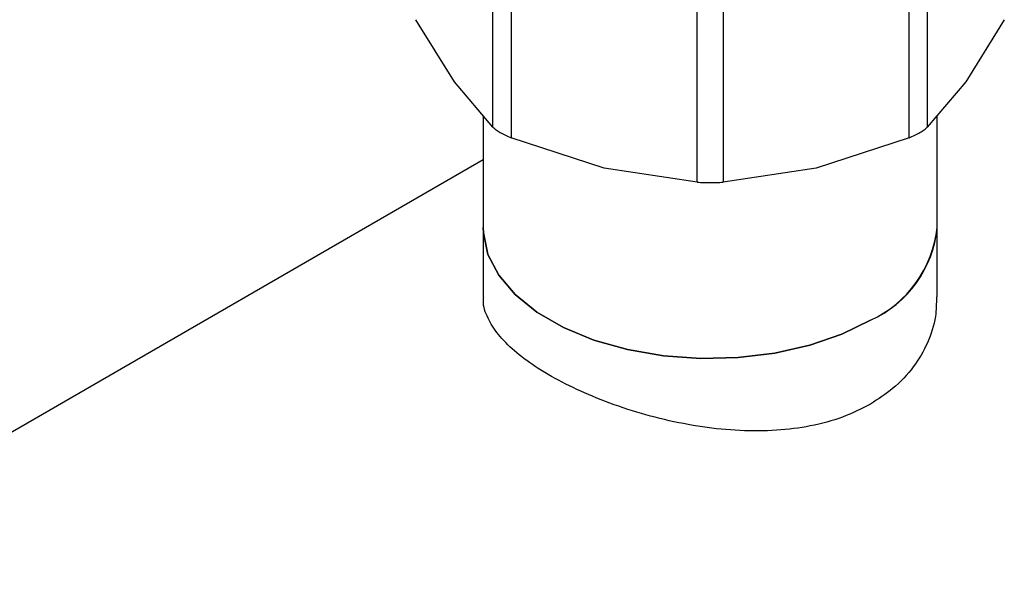
# Model space of a CAD drawing. Extents: x 0.4 to 10.6, y 0.4 to 8.1.
# Drawn here: x 2.5 to 2.6, y 5.7 to 5.8 of the extents above; entities that cross this region are included whole.
import ezdxf

# ---------------------------------------------------------------- set-up
doc = ezdxf.new("R2010")
doc.units = 0
doc.linetypes.add('SLD-SOLID', pattern=[0])
doc.layers.get('0').update_dxf_attribs({"linetype": 'CONTINUOUS'})

msp = doc.modelspace()

# ---------------------------------------------------------------- linework, layer by layer
at = {"color": 7, "linetype": 'SLD-SOLID'}
for p, q in [((2.582498532981648, 5.790674444585798), (2.582498508249646, 5.810833670625666)), ((2.633164052340562, 5.810833649114676), (2.633164052340562, 5.790674444585283)), ((2.584629291899508, 5.809603596074598), (2.584629226289342, 5.789444421521472)), ((2.63103335903281, 5.789444421520537), (2.631033363262906, 5.809603628639702)), ((2.606324664974538, 5.784256599550115), (2.606324604510157, 5.804415805399982)), ((2.609337989457099, 5.804415805536467), (2.609337920347618, 5.784256599551429)), ((2.57800526050877, 5.795961360452972), (2.573511989310254, 5.803198952435615)), ((2.642150596011712, 5.803198952435586), (2.637657324812733, 5.79596136045217)), ((2.582498532981716, 5.790674444585854), (2.57800526050877, 5.795961360452972)), ((2.637657324812733, 5.79596136045217), (2.633164053614001, 5.79067444582472)), ((2.5813549147083, 5.792020059309212), (2.5813549147083, 5.778982916139408)), ((2.634307670613812, 5.778982916139408), (2.634307670613812, 5.792020059115592)), ((2.595476945633164, 5.785875171321434), (2.584629226289234, 5.789444421521113)), ((2.631033355957548, 5.789444420249467), (2.620185639147106, 5.785875171191845)), ((2.5813549147083, 5.786855212581138), (2.439419015201929, 5.704917361892301)), ((2.606324661899556, 5.78425659974922), (2.595476945633164, 5.785875171321434)), ((2.620185639147106, 5.785875171191845), (2.609337923422736, 5.784256599749152)), ((2.5813549147083, 5.778982916139435), (2.5813549147083, 5.770899525848096)), ((2.634307670613812, 5.770899525848098), (2.634307670613812, 5.778982916139436))]:
    msp.add_line(p, q, dxfattribs=at)
at = {"color": 7, "linetype": 'SLD-SOLID', "flags": 128}
for points in [[(2.5813549147083, 5.778982916139413), (2.5813775319321, 5.778351285080762), (2.581918415555438, 5.775846304775489), (2.583166134916389, 5.773426883051688), (2.585086655483348, 5.771159015427024), (2.58762759046167, 5.769104563418406), (2.590719629768871, 5.767319567121073), (2.594278430632994, 5.76585271658088), (2.598206918243569, 5.764744023656768), (2.60239793369938, 5.764023730601559), (2.606737157023957, 5.763711485132136), (2.611106225516515, 5.763815804490943), (2.615385962377888, 5.764333843117813), (2.619459627542942, 5.765251470269425), (2.623216102045223, 5.766543655469166), (2.626552919052709, 5.768175151273256)], [(2.626552919052709, 5.768175151273256), (2.623216102045223, 5.766543655469166), (2.619459627542941, 5.765251470269425), (2.615385962377888, 5.764333843117813), (2.611106225516515, 5.763815804490943), (2.606737157023957, 5.763711485132136), (2.60239793369938, 5.764023730601559), (2.598206918243569, 5.764744023656768), (2.594278430632994, 5.76585271658088), (2.59071962976887, 5.767319567121073), (2.58762759046167, 5.769104563418406), (2.585086655483348, 5.771159015427024), (2.583166134916389, 5.773426883051688), (2.581918415555438, 5.77584630477549), (2.5813775319321, 5.778351285080762), (2.5813549147083, 5.778982916139413)]]:
    msp.add_lwpolyline(points, dxfattribs=at)
at = {"color": 7, "linetype": 'SLD-SOLID'}
for centre, radius, start, end in [((2.62127785393293, 5.780146062711749), 0.01308162958832499, 293.781021279115, 354.898837763288), ((2.620967039912391, 5.780369076955751), 0.01341245202490744, 294.611901209181, 354.0679578332307)]:
    msp.add_arc(centre, radius, start, end, dxfattribs=at)
for points, knots in [([(2.582498532981674, 5.790674444585805), (2.582609391899365, 5.790575764773544), (2.582829110078187, 5.790380185120698), (2.583178743371222, 5.7901679512751), (2.583351969010315, 5.790062800123098)], [0, 0, 0, 0, 0.504550503214361, 0.9999999999999999, 0.9999999999999999, 0.9999999999999999, 0.9999999999999999]), ([(2.631033359032799, 5.789444421520551), (2.631265458228361, 5.789544457920755), (2.63172742781939, 5.789743570092506), (2.63232647094764, 5.790061568747612), (2.632830078810001, 5.790380116960103), (2.633052370344029, 5.790576020327706), (2.633164052340484, 5.790674444585302)], [0, 0, 0, 0, 0.2512061400460749, 0.4999999999999531, 0.748793859954568, 1, 1, 1, 1]), ([(2.583351969010315, 5.790062800123098), (2.583543426858427, 5.78995743622483), (2.583930095437486, 5.78974464312583), (2.584394679636352, 5.789545140825015), (2.584629226289375, 5.789444421521517)], [0, 0, 0, 0, 0.4951471582644958, 1, 1, 1, 1]), ([(2.606324664974576, 5.78425659955017), (2.606567754986269, 5.784243008516953), (2.607051600667348, 5.784215956962353), (2.607831292659549, 5.784204271924073), (2.608610984652707, 5.784215956962576), (2.609094830335024, 5.784243008517872), (2.609337920347601, 5.784256599551453)], [0, 0, 0, 0, 0.2512061396126393, 0.4999999994489428, 0.7487938595625555, 1, 1, 1, 1]), ([(2.626552919052708, 5.758396368069078), (2.625494961818033, 5.757857953174059), (2.62334741242834, 5.756765023761318), (2.619601713201951, 5.755772586171666), (2.615560936996824, 5.75525414845857), (2.611320605622095, 5.7552342509782), (2.606916150185183, 5.755670181232645), (2.602500519265824, 5.756520580120254), (2.598151322449223, 5.757740057989518), (2.594115316124727, 5.759231508770188), (2.590462885200542, 5.760935325751317), (2.587392017681079, 5.762731009619615), (2.584889136302713, 5.764609990233097), (2.583016855725517, 5.766502722624131), (2.581835392925051, 5.768437371820965), (2.581303735164049, 5.769901643965448), (2.581404196263674, 5.770725989956573), (2.581425148308852, 5.770897914557369)], [0, 0, 0, 0, 0.06831917556850975, 0.138681223576558, 0.2069838746260683, 0.27716244151227, 0.3474573510868723, 0.4197043310853093, 0.4913749763417297, 0.5652432050096562, 0.6348045346300842, 0.7065207660967626, 0.7739089656865656, 0.8432117996740871, 0.9114545144714976, 0.9815330608559379, 1, 1, 1, 1]), ([(2.63423743701326, 5.770901137138825), (2.634226811489426, 5.770138002022661), (2.634201408928088, 5.768313566173613), (2.633290450783972, 5.765519761840046), (2.63162639177485, 5.762656048908702), (2.629374291033134, 5.760221705589235), (2.627442617701261, 5.758971974666188), (2.626552919052708, 5.758396368069078)], [0, 0, 0, 0, 0.1571993336020951, 0.3758182444964197, 0.5901850688783413, 0.8112456260798483, 0.9999999999999999, 0.9999999999999999, 0.9999999999999999, 0.9999999999999999])]:
    msp.add_open_spline(points, degree=3, knots=knots, dxfattribs=at)

doc.saveas('drawing.dxf')
